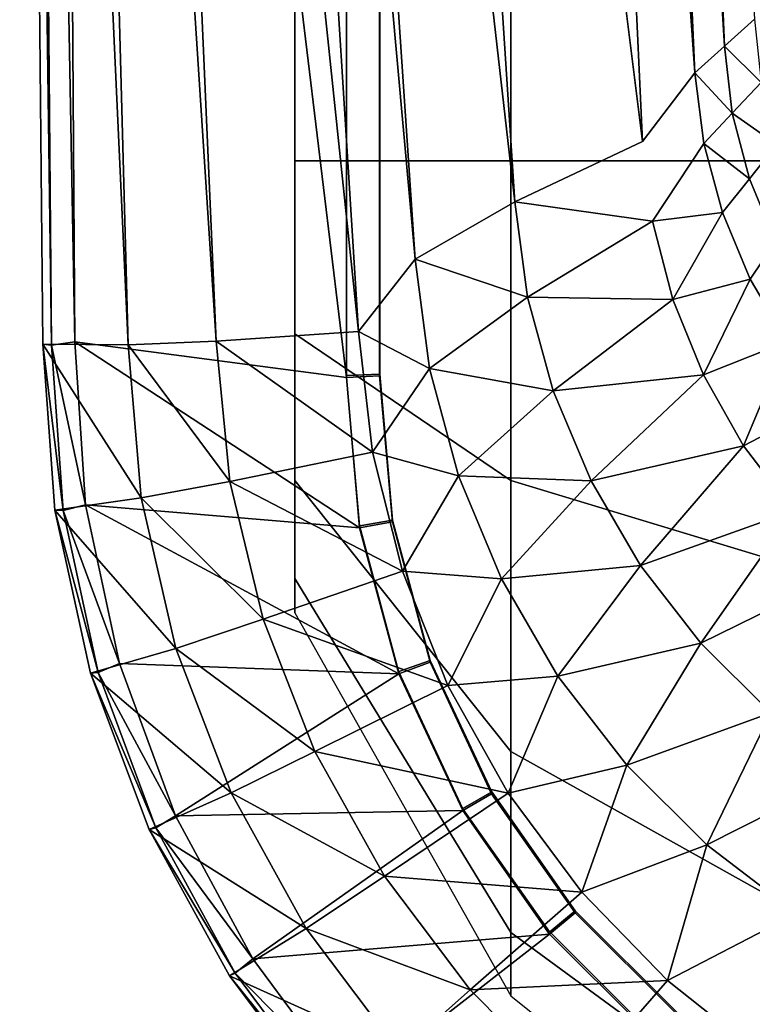
# Model space of a CAD drawing. Extents: x 0 to 0.36, y -0.528 to 0.
# Drawn here: x 0 to 0.11, y -0.452 to -0.303 of the extents above; entities that cross this region are included whole.
import ezdxf

# ---------------------------------------------------------------- set-up
doc = ezdxf.new("R2010")
doc.units = 0
doc.header["$MEASUREMENT"] = 0
for name, color, linetype in [('L10_TOILET_82095_6_10', 7, 'Continuous'), ('L1_TOILET_82095_6_1', 7, 'Continuous'), ('L2_TOILET_82095_6_2', 7, 'Continuous'), ('L3_TOILET_82095_6_3', 7, 'Continuous'), ('L5_TOILET_82095_6_5', 7, 'Continuous'), ('L7_TOILET_82095_6_7', 7, 'Continuous'), ('L8_TOILET_82095_6_8', 7, 'Continuous'), ('L9_TOILET_82095_6_9', 7, 'Continuous')]:
    doc.layers.add(name, color=color, linetype=linetype)

msp = doc.modelspace()

# ---------------------------------------------------------------- linework, layer by layer
at = {"layer": 'L10_TOILET_82095_6_10', "color": 8}
for points, invisible_edges in [([(0.006, 0, 0.348268), (0.0492, -0.357303, 0.346402), (0.0492, -0.292126, 0.346742), (0.006, 0, 0.348268)], 12), ([(0.008312, -0.351932, 0.346133), (0.0492, -0.357303, 0.346402), (0.006, 0, 0.348268), (0.008312, -0.351932, 0.346133)], 8), ([(0.008312, -0.351932, 0.346133), (0.051187, -0.379939, 0.346284), (0.0492, -0.357303, 0.346402), (0.008312, -0.351932, 0.346133)], 8), ([(0.008312, -0.351932, 0.346133), (0.00993, -0.376453, 0.346128), (0.051187, -0.379939, 0.346284), (0.008312, -0.351932, 0.346133)], 8), ([(0.00993, -0.376453, 0.346128), (0.057088, -0.401887, 0.346169), (0.051187, -0.379939, 0.346284), (0.00993, -0.376453, 0.346128)], 8), ([(0.00993, -0.376453, 0.346128), (0.015011, -0.400344, 0.346069), (0.057088, -0.401887, 0.346169), (0.00993, -0.376453, 0.346128)], 8), ([(0.015011, -0.400344, 0.346069), (0.023455, -0.423282, 0.346005), (0.057088, -0.401887, 0.346169), (0.015011, -0.400344, 0.346069)], 8), ([(0.023455, -0.423282, 0.346005), (0.066724, -0.42248, 0.346061), (0.057088, -0.401887, 0.346169), (0.023455, -0.423282, 0.346005)], 8), ([(0.023455, -0.423282, 0.346005), (0.035096, -0.4448, 0.345938), (0.066724, -0.42248, 0.346061), (0.023455, -0.423282, 0.346005)], 8), ([(0.035096, -0.4448, 0.345938), (0.079801, -0.441093, 0.345964), (0.066724, -0.42248, 0.346061), (0.035096, -0.4448, 0.345938)], 8), ([(0.035096, -0.4448, 0.345938), (0.049699, -0.464456, 0.345869), (0.079801, -0.441093, 0.345964), (0.035096, -0.4448, 0.345938)], 8), ([(0.049699, -0.464456, 0.345869), (0.095923, -0.45716, 0.34588), (0.079801, -0.441093, 0.345964), (0.049699, -0.464456, 0.345869)], 8)]:
    msp.add_3dface(points, dxfattribs=dict(at, invisible_edges=invisible_edges))
at = {"layer": 'L1_TOILET_82095_6_1', "color": 8, "invisible_edges": 8}
for points in [[(0.003474, -0.352303, 0.340875), (0, 0, 0.342265), (0.016334, -0.352385, 0.291967), (0.003474, -0.352303, 0.340875)], [(0.016334, -0.352385, 0.291967), (0, 0, 0.342265), (0.006748, 0, 0.292114), (0.016334, -0.352385, 0.291967)], [(0.016334, -0.352385, 0.291967), (0.006748, 0, 0.292114), (0.029563, -0.35186, 0.243168), (0.016334, -0.352385, 0.291967)], [(0.029563, -0.35186, 0.243168), (0.006748, 0, 0.292114), (0.014467, 0, 0.242069), (0.029563, -0.35186, 0.243168)], [(0.029563, -0.35186, 0.243168), (0.014467, 0, 0.242069), (0.051005, -0.350372, 0.172949), (0.029563, -0.35186, 0.243168)], [(0.051005, -0.350372, 0.172949), (0.014467, 0, 0.242069), (0.029151, 0, 0.17487), (0.051005, -0.350372, 0.172949)], [(0.053114, -0.368547, 0.17285), (0.029563, -0.35186, 0.243168), (0.051005, -0.350372, 0.172949), (0.053114, -0.368547, 0.17285)], [(0.005285, -0.377249, 0.340657), (0.003474, -0.352303, 0.340875), (0.018303, -0.375417, 0.291707), (0.005285, -0.377249, 0.340657)], [(0.018303, -0.375417, 0.291707), (0.003474, -0.352303, 0.340875), (0.016334, -0.352385, 0.291967), (0.018303, -0.375417, 0.291707)], [(0.031659, -0.372945, 0.242866), (0.016334, -0.352385, 0.291967), (0.029563, -0.35186, 0.243168), (0.031659, -0.372945, 0.242866)], [(0.018303, -0.375417, 0.291707), (0.016334, -0.352385, 0.291967), (0.031659, -0.372945, 0.242866), (0.018303, -0.375417, 0.291707)], [(0.031659, -0.372945, 0.242866), (0.029563, -0.35186, 0.243168), (0.053114, -0.368547, 0.17285), (0.031659, -0.372945, 0.242866)], [(0.05763, -0.386437, 0.172756), (0.031659, -0.372945, 0.242866), (0.053114, -0.368547, 0.17285), (0.05763, -0.386437, 0.172756)], [(0.036654, -0.393694, 0.242581), (0.018303, -0.375417, 0.291707), (0.031659, -0.372945, 0.242866), (0.036654, -0.393694, 0.242581)], [(0.036654, -0.393694, 0.242581), (0.031659, -0.372945, 0.242866), (0.05763, -0.386437, 0.172756), (0.036654, -0.393694, 0.242581)], [(0.023505, -0.398079, 0.291474), (0.005285, -0.377249, 0.340657), (0.018303, -0.375417, 0.291707), (0.023505, -0.398079, 0.291474)], [(0.023505, -0.398079, 0.291474), (0.018303, -0.375417, 0.291707), (0.036654, -0.393694, 0.242581), (0.023505, -0.398079, 0.291474)], [(0.010661, -0.401788, 0.340475), (0.005285, -0.377249, 0.340657), (0.023505, -0.398079, 0.291474), (0.010661, -0.401788, 0.340475)], [(0.064477, -0.403647, 0.172643), (0.036654, -0.393694, 0.242581), (0.05763, -0.386437, 0.172756), (0.064477, -0.403647, 0.172643)], [(0.044456, -0.413623, 0.242288), (0.023505, -0.398079, 0.291474), (0.036654, -0.393694, 0.242581), (0.044456, -0.413623, 0.242288)], [(0.044456, -0.413623, 0.242288), (0.036654, -0.393694, 0.242581), (0.064477, -0.403647, 0.172643), (0.044456, -0.413623, 0.242288)], [(0.031836, -0.419825, 0.29124), (0.010661, -0.401788, 0.340475), (0.023505, -0.398079, 0.291474), (0.031836, -0.419825, 0.29124)], [(0.031836, -0.419825, 0.29124), (0.023505, -0.398079, 0.291474), (0.044456, -0.413623, 0.242288), (0.031836, -0.419825, 0.29124)], [(0.019489, -0.425318, 0.340299), (0.010661, -0.401788, 0.340475), (0.031836, -0.419825, 0.29124), (0.019489, -0.425318, 0.340299)], [(0.073533, -0.419854, 0.172503), (0.044456, -0.413623, 0.242288), (0.064477, -0.403647, 0.172643), (0.073533, -0.419854, 0.172503)], [(0.054919, -0.432342, 0.241984), (0.031836, -0.419825, 0.29124), (0.044456, -0.413623, 0.242288), (0.054919, -0.432342, 0.241984)], [(0.054919, -0.432342, 0.241984), (0.044456, -0.413623, 0.242288), (0.073533, -0.419854, 0.172503), (0.054919, -0.432342, 0.241984)], [(0.043133, -0.440222, 0.291005), (0.019489, -0.425318, 0.340299), (0.031836, -0.419825, 0.29124), (0.043133, -0.440222, 0.291005)], [(0.043133, -0.440222, 0.291005), (0.031836, -0.419825, 0.29124), (0.054919, -0.432342, 0.241984), (0.043133, -0.440222, 0.291005)], [(0.084632, -0.434758, 0.172326), (0.054919, -0.432342, 0.241984), (0.073533, -0.419854, 0.172503), (0.084632, -0.434758, 0.172326)], [(0.031588, -0.447358, 0.340134), (0.019489, -0.425318, 0.340299), (0.043133, -0.440222, 0.291005), (0.031588, -0.447358, 0.340134)], [(0.067842, -0.449488, 0.241665), (0.043133, -0.440222, 0.291005), (0.054919, -0.432342, 0.241984), (0.067842, -0.449488, 0.241665)], [(0.067842, -0.449488, 0.241665), (0.054919, -0.432342, 0.241984), (0.084632, -0.434758, 0.172326), (0.067842, -0.449488, 0.241665)], [(0.097567, -0.44808, 0.172107), (0.067842, -0.449488, 0.241665), (0.084632, -0.434758, 0.172326), (0.097567, -0.44808, 0.172107)], [(0.057175, -0.458863, 0.29077), (0.031588, -0.447358, 0.340134), (0.043133, -0.440222, 0.291005), (0.057175, -0.458863, 0.29077)], [(0.057175, -0.458863, 0.29077), (0.043133, -0.440222, 0.291005), (0.067842, -0.449488, 0.241665), (0.057175, -0.458863, 0.29077)], [(0.046714, -0.467459, 0.339983), (0.031588, -0.447358, 0.340134), (0.057175, -0.458863, 0.29077), (0.046714, -0.467459, 0.339983)], [(0.082976, -0.464728, 0.241328), (0.067842, -0.449488, 0.241665), (0.097567, -0.44808, 0.172107), (0.082976, -0.464728, 0.241328)], [(0.112092, -0.45958, 0.171837), (0.082976, -0.464728, 0.241328), (0.097567, -0.44808, 0.172107), (0.112092, -0.45958, 0.171837)], [(0.082976, -0.464728, 0.241328), (0.057175, -0.458863, 0.29077), (0.067842, -0.449488, 0.241665), (0.082976, -0.464728, 0.241328)]]:
    msp.add_3dface(points, dxfattribs=at)
at = {"layer": 'L2_TOILET_82095_6_2', "color": 8}
for points, invisible_edges in [([(0.051005, -0.350372, 0.172949), (0.029151, 0, 0.17487), (0.059533, -0.339515, 0.145382), (0.051005, -0.350372, 0.172949)], 8), ([(0.059533, -0.339515, 0.145382), (0.029151, 0, 0.17487), (0.036792, 0, 0.14167), (0.059533, -0.339515, 0.145382)], 8), ([(0.059533, -0.339515, 0.145382), (0.036792, 0, 0.14167), (0.074535, -0.330882, 0.111924), (0.059533, -0.339515, 0.145382)], 8), ([(0.074535, -0.330882, 0.111924), (0.036792, 0, 0.14167), (0.053384, 0, 0.091002), (0.074535, -0.330882, 0.111924)], 8), ([(0.074535, -0.330882, 0.111924), (0.053384, 0, 0.091002), (0.093795, -0.321783, 0.076168), (0.074535, -0.330882, 0.111924)], 8), ([(0.093795, -0.321783, 0.076168), (0.053384, 0, 0.091002), (0.078679, -0.000026, 0.033644), (0.093795, -0.321783, 0.076168)], 8), ([(0.093795, -0.321783, 0.076168), (0.078679, -0.000026, 0.033644), (0.101676, -0.311456, 0.059364), (0.093795, -0.321783, 0.076168)], 8), ([(0.101676, -0.311456, 0.059364), (0.078679, -0.000026, 0.033644), (0.087706, -0.000121, 0.020498), (0.101676, -0.311456, 0.059364)], 8), ([(0.106114, -0.307454, 0.05425), (0.087706, -0.000121, 0.020498), (0.094685, -0.000068, 0.015473), (0.106114, -0.307454, 0.05425)], 8), ([(0.101676, -0.311456, 0.059364), (0.087706, -0.000121, 0.020498), (0.106114, -0.307454, 0.05425), (0.101676, -0.311456, 0.059364)], 8), ([(0.106114, -0.307454, 0.05425), (0.094685, -0.000068, 0.015473), (0.110632, -0.303376, 0.050331), (0.106114, -0.307454, 0.05425)], 8), ([(0.111643, -0.312888, 0.05147), (0.106114, -0.307454, 0.05425), (0.110632, -0.303376, 0.050331), (0.111643, -0.312888, 0.05147)], 8), ([(0.107303, -0.31751, 0.055408), (0.101676, -0.311456, 0.059364), (0.106114, -0.307454, 0.05425), (0.107303, -0.31751, 0.055408)], 8), ([(0.107303, -0.31751, 0.055408), (0.106114, -0.307454, 0.05425), (0.111643, -0.312888, 0.05147), (0.107303, -0.31751, 0.055408)], 8), ([(0.093795, -0.321783, 0.076168), (0.101676, -0.311456, 0.059364), (0.103025, -0.322066, 0.060546), (0.093795, -0.321783, 0.076168)], 12), ([(0.103025, -0.322066, 0.060546), (0.101676, -0.311456, 0.059364), (0.107303, -0.31751, 0.055408), (0.103025, -0.322066, 0.060546)], 8), ([(0.113977, -0.322219, 0.052589), (0.107303, -0.31751, 0.055408), (0.111643, -0.312888, 0.05147), (0.113977, -0.322219, 0.052589)], 8), ([(0.109873, -0.32738, 0.056548), (0.103025, -0.322066, 0.060546), (0.107303, -0.31751, 0.055408), (0.109873, -0.32738, 0.056548)], 8), ([(0.109873, -0.32738, 0.056548), (0.107303, -0.31751, 0.055408), (0.113977, -0.322219, 0.052589), (0.109873, -0.32738, 0.056548)], 8), ([(0.103025, -0.322066, 0.060546), (0.074535, -0.330882, 0.111924), (0.093795, -0.321783, 0.076168), (0.103025, -0.322066, 0.060546)], 13), ([(0.103025, -0.322066, 0.060546), (0.095273, -0.333779, 0.077586), (0.074535, -0.330882, 0.111924), (0.103025, -0.322066, 0.060546)], 12), ([(0.105817, -0.332484, 0.061712), (0.095273, -0.333779, 0.077586), (0.103025, -0.322066, 0.060546), (0.105817, -0.332484, 0.061712)], 8), ([(0.105817, -0.332484, 0.061712), (0.103025, -0.322066, 0.060546), (0.109873, -0.32738, 0.056548), (0.105817, -0.332484, 0.061712)], 8), ([(0.11378, -0.336861, 0.057646), (0.109873, -0.32738, 0.056548), (0.113977, -0.322219, 0.052589), (0.11378, -0.336861, 0.057646)], 12), ([(0.110004, -0.342497, 0.062837), (0.105817, -0.332484, 0.061712), (0.109873, -0.32738, 0.056548), (0.110004, -0.342497, 0.062837)], 12), ([(0.109873, -0.32738, 0.056548), (0.11378, -0.336861, 0.057646), (0.110004, -0.342497, 0.062837), (0.109873, -0.32738, 0.056548)], 12), ([(0.076477, -0.345205, 0.11233), (0.059533, -0.339515, 0.145382), (0.074535, -0.330882, 0.111924), (0.076477, -0.345205, 0.11233)], 8), ([(0.076477, -0.345205, 0.11233), (0.074535, -0.330882, 0.111924), (0.095273, -0.333779, 0.077586), (0.076477, -0.345205, 0.11233)], 8), ([(0.09834, -0.345569, 0.078992), (0.095273, -0.333779, 0.077586), (0.105817, -0.332484, 0.061712), (0.09834, -0.345569, 0.078992)], 8), ([(0.110004, -0.342497, 0.062837), (0.09834, -0.345569, 0.078992), (0.105817, -0.332484, 0.061712), (0.110004, -0.342497, 0.062837)], 8), ([(0.09834, -0.345569, 0.078992), (0.076477, -0.345205, 0.11233), (0.095273, -0.333779, 0.077586), (0.09834, -0.345569, 0.078992)], 8), ([(0.115516, -0.351913, 0.063904), (0.110004, -0.342497, 0.062837), (0.11378, -0.336861, 0.057646), (0.115516, -0.351913, 0.063904)], 12), ([(0.061693, -0.355936, 0.144991), (0.051005, -0.350372, 0.172949), (0.059533, -0.339515, 0.145382), (0.061693, -0.355936, 0.144991)], 8), ([(0.061693, -0.355936, 0.144991), (0.059533, -0.339515, 0.145382), (0.076477, -0.345205, 0.11233), (0.061693, -0.355936, 0.144991)], 8), ([(0.102947, -0.356913, 0.080362), (0.09834, -0.345569, 0.078992), (0.110004, -0.342497, 0.062837), (0.102947, -0.356913, 0.080362)], 8), ([(0.115516, -0.351913, 0.063904), (0.102947, -0.356913, 0.080362), (0.110004, -0.342497, 0.062837), (0.115516, -0.351913, 0.063904)], 8), ([(0.080332, -0.35929, 0.112729), (0.061693, -0.355936, 0.144991), (0.076477, -0.345205, 0.11233), (0.080332, -0.35929, 0.112729)], 8), ([(0.080332, -0.35929, 0.112729), (0.076477, -0.345205, 0.11233), (0.09834, -0.345569, 0.078992), (0.080332, -0.35929, 0.112729)], 8), ([(0.102947, -0.356913, 0.080362), (0.080332, -0.35929, 0.112729), (0.09834, -0.345569, 0.078992), (0.102947, -0.356913, 0.080362)], 8), ([(0.053114, -0.368547, 0.17285), (0.051005, -0.350372, 0.172949), (0.061693, -0.355936, 0.144991), (0.053114, -0.368547, 0.17285)], 8), ([(0.109013, -0.367596, 0.081677), (0.102947, -0.356913, 0.080362), (0.115516, -0.351913, 0.063904), (0.109013, -0.367596, 0.081677)], 8), ([(0.122253, -0.36055, 0.064895), (0.109013, -0.367596, 0.081677), (0.115516, -0.351913, 0.063904), (0.122253, -0.36055, 0.064895)], 8), ([(0.066053, -0.372092, 0.144599), (0.053114, -0.368547, 0.17285), (0.061693, -0.355936, 0.144991), (0.066053, -0.372092, 0.144599)], 8), ([(0.066053, -0.372092, 0.144599), (0.061693, -0.355936, 0.144991), (0.080332, -0.35929, 0.112729), (0.066053, -0.372092, 0.144599)], 8), ([(0.086038, -0.372836, 0.113098), (0.080332, -0.35929, 0.112729), (0.102947, -0.356913, 0.080362), (0.086038, -0.372836, 0.113098)], 8), ([(0.109013, -0.367596, 0.081677), (0.086038, -0.372836, 0.113098), (0.102947, -0.356913, 0.080362), (0.109013, -0.367596, 0.081677)], 8), ([(0.086038, -0.372836, 0.113098), (0.066053, -0.372092, 0.144599), (0.080332, -0.35929, 0.112729), (0.086038, -0.372836, 0.113098)], 8), ([(0.116429, -0.377422, 0.082923), (0.109013, -0.367596, 0.081677), (0.122253, -0.36055, 0.064895), (0.116429, -0.377422, 0.082923)], 8), ([(0.05763, -0.386437, 0.172756), (0.053114, -0.368547, 0.17285), (0.066053, -0.372092, 0.144599), (0.05763, -0.386437, 0.172756)], 8), ([(0.0935, -0.385587, 0.113424), (0.086038, -0.372836, 0.113098), (0.109013, -0.367596, 0.081677), (0.0935, -0.385587, 0.113424)], 8), ([(0.116429, -0.377422, 0.082923), (0.0935, -0.385587, 0.113424), (0.109013, -0.367596, 0.081677), (0.116429, -0.377422, 0.082923)], 8), ([(0.072543, -0.387627, 0.144183), (0.05763, -0.386437, 0.172756), (0.066053, -0.372092, 0.144599), (0.072543, -0.387627, 0.144183)], 8), ([(0.072543, -0.387627, 0.144183), (0.066053, -0.372092, 0.144599), (0.086038, -0.372836, 0.113098), (0.072543, -0.387627, 0.144183)], 8), ([(0.0935, -0.385587, 0.113424), (0.072543, -0.387627, 0.144183), (0.086038, -0.372836, 0.113098), (0.0935, -0.385587, 0.113424)], 8), ([(0.102586, -0.397304, 0.113694), (0.0935, -0.385587, 0.113424), (0.116429, -0.377422, 0.082923), (0.102586, -0.397304, 0.113694)], 8), ([(0.125058, -0.386207, 0.084084), (0.102586, -0.397304, 0.113694), (0.116429, -0.377422, 0.082923), (0.125058, -0.386207, 0.084084)], 8), ([(0.064477, -0.403647, 0.172643), (0.05763, -0.386437, 0.172756), (0.072543, -0.387627, 0.144183), (0.064477, -0.403647, 0.172643)], 8), ([(0.081052, -0.402247, 0.143733), (0.072543, -0.387627, 0.144183), (0.0935, -0.385587, 0.113424), (0.081052, -0.402247, 0.143733)], 8), ([(0.102586, -0.397304, 0.113694), (0.081052, -0.402247, 0.143733), (0.0935, -0.385587, 0.113424), (0.102586, -0.397304, 0.113694)], 8), ([(0.113129, -0.407768, 0.113894), (0.102586, -0.397304, 0.113694), (0.125058, -0.386207, 0.084084), (0.113129, -0.407768, 0.113894)], 8), ([(0.081052, -0.402247, 0.143733), (0.064477, -0.403647, 0.172643), (0.072543, -0.387627, 0.144183), (0.081052, -0.402247, 0.143733)], 8), ([(0.091429, -0.415675, 0.143238), (0.081052, -0.402247, 0.143733), (0.102586, -0.397304, 0.113694), (0.091429, -0.415675, 0.143238)], 8), ([(0.113129, -0.407768, 0.113894), (0.091429, -0.415675, 0.143238), (0.102586, -0.397304, 0.113694), (0.113129, -0.407768, 0.113894)], 8), ([(0.073533, -0.419854, 0.172503), (0.064477, -0.403647, 0.172643), (0.081052, -0.402247, 0.143733), (0.073533, -0.419854, 0.172503)], 8), ([(0.091429, -0.415675, 0.143238), (0.073533, -0.419854, 0.172503), (0.081052, -0.402247, 0.143733), (0.091429, -0.415675, 0.143238)], 8), ([(0.103483, -0.42766, 0.142688), (0.091429, -0.415675, 0.143238), (0.113129, -0.407768, 0.113894), (0.103483, -0.42766, 0.142688)], 8), ([(0.124937, -0.416785, 0.114015), (0.103483, -0.42766, 0.142688), (0.113129, -0.407768, 0.113894), (0.124937, -0.416785, 0.114015)], 8), ([(0.084632, -0.434758, 0.172326), (0.073533, -0.419854, 0.172503), (0.091429, -0.415675, 0.143238), (0.084632, -0.434758, 0.172326)], 8), ([(0.103483, -0.42766, 0.142688), (0.084632, -0.434758, 0.172326), (0.091429, -0.415675, 0.143238), (0.103483, -0.42766, 0.142688)], 8), ([(0.11699, -0.437979, 0.142076), (0.103483, -0.42766, 0.142688), (0.124937, -0.416785, 0.114015), (0.11699, -0.437979, 0.142076)], 8), ([(0.097567, -0.44808, 0.172107), (0.084632, -0.434758, 0.172326), (0.103483, -0.42766, 0.142688), (0.097567, -0.44808, 0.172107)], 8), ([(0.11699, -0.437979, 0.142076), (0.097567, -0.44808, 0.172107), (0.103483, -0.42766, 0.142688), (0.11699, -0.437979, 0.142076)], 8), ([(0.112092, -0.45958, 0.171837), (0.097567, -0.44808, 0.172107), (0.11699, -0.437979, 0.142076), (0.112092, -0.45958, 0.171837)], 8)]:
    msp.add_3dface(points, dxfattribs=dict(at, invisible_edges=invisible_edges))
at = {"layer": 'L3_TOILET_82095_6_3', "color": 8, "invisible_edges": 8}
for points in [[(0.003474, -0.352303, 0.340875), (0.004786, -0.35246, 0.344546), (0, 0, 0.342265), (0.003474, -0.352303, 0.340875)], [(0.004786, -0.35246, 0.344546), (0.001757, 0, 0.34651), (0, 0, 0.342265), (0.004786, -0.35246, 0.344546)], [(0.004786, -0.35246, 0.344546), (0.008312, -0.351932, 0.346133), (0.001757, 0, 0.34651), (0.004786, -0.35246, 0.344546)], [(0.008312, -0.351932, 0.346133), (0.006, 0, 0.348268), (0.001757, 0, 0.34651), (0.008312, -0.351932, 0.346133)], [(0.005285, -0.377249, 0.340657), (0.006527, -0.377323, 0.344404), (0.003474, -0.352303, 0.340875), (0.005285, -0.377249, 0.340657)], [(0.006527, -0.377323, 0.344404), (0.004786, -0.35246, 0.344546), (0.003474, -0.352303, 0.340875), (0.006527, -0.377323, 0.344404)], [(0.00993, -0.376453, 0.346128), (0.008312, -0.351932, 0.346133), (0.004786, -0.35246, 0.344546), (0.00993, -0.376453, 0.346128)], [(0.006527, -0.377323, 0.344404), (0.00993, -0.376453, 0.346128), (0.004786, -0.35246, 0.344546), (0.006527, -0.377323, 0.344404)], [(0.010661, -0.401788, 0.340475), (0.011804, -0.40169, 0.344261), (0.005285, -0.377249, 0.340657), (0.010661, -0.401788, 0.340475)], [(0.011804, -0.40169, 0.344261), (0.006527, -0.377323, 0.344404), (0.005285, -0.377249, 0.340657), (0.011804, -0.40169, 0.344261)], [(0.015011, -0.400344, 0.346069), (0.00993, -0.376453, 0.346128), (0.006527, -0.377323, 0.344404), (0.015011, -0.400344, 0.346069)], [(0.011804, -0.40169, 0.344261), (0.015011, -0.400344, 0.346069), (0.006527, -0.377323, 0.344404), (0.011804, -0.40169, 0.344261)], [(0.023455, -0.423282, 0.346005), (0.015011, -0.400344, 0.346069), (0.011804, -0.40169, 0.344261), (0.023455, -0.423282, 0.346005)], [(0.020511, -0.425066, 0.344121), (0.011804, -0.40169, 0.344261), (0.010661, -0.401788, 0.340475), (0.020511, -0.425066, 0.344121)], [(0.019489, -0.425318, 0.340299), (0.020511, -0.425066, 0.344121), (0.010661, -0.401788, 0.340475), (0.019489, -0.425318, 0.340299)], [(0.020511, -0.425066, 0.344121), (0.023455, -0.423282, 0.346005), (0.011804, -0.40169, 0.344261), (0.020511, -0.425066, 0.344121)], [(0.035096, -0.4448, 0.345938), (0.023455, -0.423282, 0.346005), (0.020511, -0.425066, 0.344121), (0.035096, -0.4448, 0.345938)], [(0.03247, -0.446974, 0.343986), (0.020511, -0.425066, 0.344121), (0.019489, -0.425318, 0.340299), (0.03247, -0.446974, 0.343986)], [(0.031588, -0.447358, 0.340134), (0.03247, -0.446974, 0.343986), (0.019489, -0.425318, 0.340299), (0.031588, -0.447358, 0.340134)], [(0.03247, -0.446974, 0.343986), (0.035096, -0.4448, 0.345938), (0.020511, -0.425066, 0.344121), (0.03247, -0.446974, 0.343986)], [(0.049699, -0.464456, 0.345869), (0.035096, -0.4448, 0.345938), (0.03247, -0.446974, 0.343986), (0.049699, -0.464456, 0.345869)], [(0.04744, -0.466967, 0.343859), (0.03247, -0.446974, 0.343986), (0.031588, -0.447358, 0.340134), (0.04744, -0.466967, 0.343859)], [(0.046714, -0.467459, 0.339983), (0.04744, -0.466967, 0.343859), (0.031588, -0.447358, 0.340134), (0.046714, -0.467459, 0.339983)], [(0.04744, -0.466967, 0.343859), (0.049699, -0.464456, 0.345869), (0.03247, -0.446974, 0.343986), (0.04744, -0.466967, 0.343859)]]:
    msp.add_3dface(points, dxfattribs=at)
at = {"layer": 'L5_TOILET_82095_6_5', "color": 8}
for points, invisible_edges in [([(0.041418, -0.256693, 0.291543), (0.041418, -0.392735, 0.291544), (0.041418, -0.387557, 0.265411), (0.041418, -0.256693, 0.291543)], 12), ([(0.041418, -0.256693, 0.291543), (0.041418, -0.387557, 0.265411), (0.041418, -0.350745, 0.228454), (0.041418, -0.256693, 0.291543)], 15), ([(0.041418, -0.350745, 0.228454), (0.041418, -0.298684, 0.228454), (0.041418, -0.256693, 0.291543), (0.041418, -0.350745, 0.228454)], 15), ([(0.073934, -0.324714, 0.165364), (0.122597, -0.324714, 0.126683), (0.122597, -0.261871, 0.139232), (0.073934, -0.324714, 0.165364)], 12), ([(0.122597, -0.261871, 0.139232), (0.073934, -0.276616, 0.174969), (0.073934, -0.324714, 0.165364), (0.122597, -0.261871, 0.139232)], 12), ([(0.041418, -0.324714, 0.223256), (0.073934, -0.324714, 0.165364), (0.073934, -0.276616, 0.174969), (0.041418, -0.324714, 0.223256)], 12), ([(0.073934, -0.276616, 0.174969), (0.041418, -0.298684, 0.228454), (0.041418, -0.324714, 0.223256), (0.073934, -0.276616, 0.174969)], 12), ([(0.041418, -0.350745, 0.228454), (0.041418, -0.324714, 0.223256), (0.041418, -0.298684, 0.228454), (0.041418, -0.350745, 0.228454)], 12), ([(0.041418, -0.350745, 0.228454), (0.073934, -0.372812, 0.17497), (0.073934, -0.324714, 0.165364), (0.041418, -0.350745, 0.228454)], 12), ([(0.073934, -0.324714, 0.165364), (0.041418, -0.324714, 0.223256), (0.041418, -0.350745, 0.228454), (0.073934, -0.324714, 0.165364)], 12), ([(0.073934, -0.372812, 0.17497), (0.122597, -0.387557, 0.139232), (0.122597, -0.324714, 0.126683), (0.073934, -0.372812, 0.17497)], 12), ([(0.122597, -0.324714, 0.126683), (0.073934, -0.324714, 0.165364), (0.073934, -0.372812, 0.17497), (0.122597, -0.324714, 0.126683)], 12), ([(0.041418, -0.387557, 0.265411), (0.041418, -0.372812, 0.243257), (0.041418, -0.350745, 0.228454), (0.041418, -0.387557, 0.265411)], 12), ([(0.073934, -0.372812, 0.17497), (0.041418, -0.350745, 0.228454), (0.041418, -0.372812, 0.243257), (0.073934, -0.372812, 0.17497)], 12), ([(0.041418, -0.372812, 0.243257), (0.073934, -0.413588, 0.202322), (0.073934, -0.372812, 0.17497), (0.041418, -0.372812, 0.243257)], 12), ([(0.073934, -0.413588, 0.202322), (0.041418, -0.372812, 0.243257), (0.041418, -0.387557, 0.265411), (0.073934, -0.413588, 0.202322)], 12), ([(0.122597, -0.387557, 0.139232), (0.073934, -0.372812, 0.17497), (0.073934, -0.413588, 0.202322), (0.122597, -0.387557, 0.139232)], 12), ([(0.041418, -0.387557, 0.265411), (0.073934, -0.440833, 0.243257), (0.073934, -0.413588, 0.202322), (0.041418, -0.387557, 0.265411)], 12), ([(0.073934, -0.440833, 0.243257), (0.041418, -0.387557, 0.265411), (0.041418, -0.392735, 0.291544), (0.073934, -0.440833, 0.243257)], 12), ([(0.073934, -0.413588, 0.202322), (0.122597, -0.440833, 0.17497), (0.122597, -0.387557, 0.139232), (0.073934, -0.413588, 0.202322)], 12), ([(0.041418, -0.392735, 0.291544), (0.073934, -0.450401, 0.291544), (0.073934, -0.440833, 0.243257), (0.041418, -0.392735, 0.291544)], 12), ([(0.122597, -0.440833, 0.17497), (0.073934, -0.413588, 0.202322), (0.073934, -0.440833, 0.243257), (0.122597, -0.440833, 0.17497)], 12), ([(0.073934, -0.440833, 0.243257), (0.122597, -0.476431, 0.228455), (0.122597, -0.440833, 0.17497), (0.073934, -0.440833, 0.243257)], 12), ([(0.122597, -0.476431, 0.228455), (0.073934, -0.440833, 0.243257), (0.073934, -0.450401, 0.291544), (0.122597, -0.476431, 0.228455)], 12), ([(0.073934, -0.450401, 0.291544), (0.122597, -0.488932, 0.291544), (0.122597, -0.476431, 0.228455), (0.073934, -0.450401, 0.291544)], 12)]:
    msp.add_3dface(points, dxfattribs=dict(at, invisible_edges=invisible_edges))
at = {"layer": 'L7_TOILET_82095_6_7', "color": 8, "invisible_edges": 12}
for points in [[(0.054206, -0.292058, 0.291714), (0.054183, -0.292316, 0.341739), (0.054183, -0.35706, 0.341401), (0.054206, -0.292058, 0.291714)], [(0.054183, -0.35706, 0.341401), (0.054206, -0.356799, 0.291376), (0.054206, -0.292058, 0.291714), (0.054183, -0.35706, 0.341401)], [(0.054206, -0.356799, 0.291376), (0.054183, -0.35706, 0.341401), (0.056113, -0.379047, 0.341286), (0.054206, -0.356799, 0.291376)], [(0.056113, -0.379047, 0.341286), (0.056136, -0.378784, 0.291261), (0.054206, -0.356799, 0.291376), (0.056113, -0.379047, 0.341286)], [(0.056136, -0.378784, 0.291261), (0.056113, -0.379047, 0.341286), (0.061789, -0.400156, 0.341175), (0.056136, -0.378784, 0.291261)], [(0.061789, -0.400156, 0.341175), (0.06181, -0.399888, 0.291151), (0.056136, -0.378784, 0.291261), (0.061789, -0.400156, 0.341175)], [(0.06181, -0.399888, 0.291151), (0.061789, -0.400156, 0.341175), (0.071056, -0.419962, 0.341072), (0.06181, -0.399888, 0.291151)], [(0.071056, -0.419962, 0.341072), (0.071076, -0.419691, 0.291047), (0.06181, -0.399888, 0.291151), (0.071056, -0.419962, 0.341072)], [(0.071076, -0.419691, 0.291047), (0.071056, -0.419962, 0.341072), (0.083633, -0.437863, 0.340978), (0.071076, -0.419691, 0.291047)], [(0.083633, -0.437863, 0.340978), (0.083651, -0.437589, 0.290954), (0.071076, -0.419691, 0.291047), (0.083633, -0.437863, 0.340978)], [(0.083651, -0.437589, 0.290954), (0.083633, -0.437863, 0.340978), (0.099139, -0.453315, 0.340898), (0.083651, -0.437589, 0.290954)], [(0.099139, -0.453315, 0.340898), (0.099153, -0.453038, 0.290873), (0.083651, -0.437589, 0.290954), (0.099139, -0.453315, 0.340898)]]:
    msp.add_3dface(points, dxfattribs=at)
at = {"layer": 'L8_TOILET_82095_6_8', "color": 8, "invisible_edges": 12}
for points in [[(0.049227, -0.291815, 0.286712), (0.054206, -0.292058, 0.291714), (0.054206, -0.356799, 0.291376), (0.049227, -0.291815, 0.286712)], [(0.054206, -0.356799, 0.291376), (0.049227, -0.35699, 0.286372), (0.049227, -0.291815, 0.286712), (0.054206, -0.356799, 0.291376)], [(0.049227, -0.35699, 0.286372), (0.054206, -0.356799, 0.291376), (0.056136, -0.378784, 0.291261), (0.049227, -0.35699, 0.286372)], [(0.056136, -0.378784, 0.291261), (0.051214, -0.379622, 0.286254), (0.049227, -0.35699, 0.286372), (0.056136, -0.378784, 0.291261)], [(0.051214, -0.379622, 0.286254), (0.056136, -0.378784, 0.291261), (0.06181, -0.399888, 0.291151), (0.051214, -0.379622, 0.286254)], [(0.06181, -0.399888, 0.291151), (0.057114, -0.401566, 0.286139), (0.051214, -0.379622, 0.286254), (0.06181, -0.399888, 0.291151)], [(0.057114, -0.401566, 0.286139), (0.06181, -0.399888, 0.291151), (0.071076, -0.419691, 0.291047), (0.057114, -0.401566, 0.286139)], [(0.071076, -0.419691, 0.291047), (0.066748, -0.422155, 0.286032), (0.057114, -0.401566, 0.286139), (0.071076, -0.419691, 0.291047)], [(0.066748, -0.422155, 0.286032), (0.071076, -0.419691, 0.291047), (0.083651, -0.437589, 0.290954), (0.066748, -0.422155, 0.286032)], [(0.083651, -0.437589, 0.290954), (0.079822, -0.440764, 0.285934), (0.066748, -0.422155, 0.286032), (0.083651, -0.437589, 0.290954)], [(0.079822, -0.440764, 0.285934), (0.083651, -0.437589, 0.290954), (0.099153, -0.453038, 0.290873), (0.079822, -0.440764, 0.285934)], [(0.099153, -0.453038, 0.290873), (0.095941, -0.456828, 0.28585), (0.079822, -0.440764, 0.285934), (0.099153, -0.453038, 0.290873)]]:
    msp.add_3dface(points, dxfattribs=at)
at = {"layer": 'L9_TOILET_82095_6_9', "color": 8, "invisible_edges": 12}
for points in [[(0.054183, -0.292316, 0.341739), (0.0492, -0.292126, 0.346742), (0.0492, -0.357303, 0.346402), (0.054183, -0.292316, 0.341739)], [(0.0492, -0.357303, 0.346402), (0.054183, -0.35706, 0.341401), (0.054183, -0.292316, 0.341739), (0.0492, -0.357303, 0.346402)], [(0.054183, -0.35706, 0.341401), (0.0492, -0.357303, 0.346402), (0.051187, -0.379939, 0.346284), (0.054183, -0.35706, 0.341401)], [(0.051187, -0.379939, 0.346284), (0.056113, -0.379047, 0.341286), (0.054183, -0.35706, 0.341401), (0.051187, -0.379939, 0.346284)], [(0.056113, -0.379047, 0.341286), (0.051187, -0.379939, 0.346284), (0.057088, -0.401887, 0.346169), (0.056113, -0.379047, 0.341286)], [(0.057088, -0.401887, 0.346169), (0.061789, -0.400156, 0.341175), (0.056113, -0.379047, 0.341286), (0.057088, -0.401887, 0.346169)], [(0.061789, -0.400156, 0.341175), (0.057088, -0.401887, 0.346169), (0.066724, -0.42248, 0.346061), (0.061789, -0.400156, 0.341175)], [(0.066724, -0.42248, 0.346061), (0.071056, -0.419962, 0.341072), (0.061789, -0.400156, 0.341175), (0.066724, -0.42248, 0.346061)], [(0.071056, -0.419962, 0.341072), (0.066724, -0.42248, 0.346061), (0.079801, -0.441093, 0.345964), (0.071056, -0.419962, 0.341072)], [(0.079801, -0.441093, 0.345964), (0.083633, -0.437863, 0.340978), (0.071056, -0.419962, 0.341072), (0.079801, -0.441093, 0.345964)], [(0.083633, -0.437863, 0.340978), (0.079801, -0.441093, 0.345964), (0.095923, -0.45716, 0.34588), (0.083633, -0.437863, 0.340978)], [(0.095923, -0.45716, 0.34588), (0.099139, -0.453315, 0.340898), (0.083633, -0.437863, 0.340978), (0.095923, -0.45716, 0.34588)]]:
    msp.add_3dface(points, dxfattribs=at)

doc.saveas('drawing.dxf')
